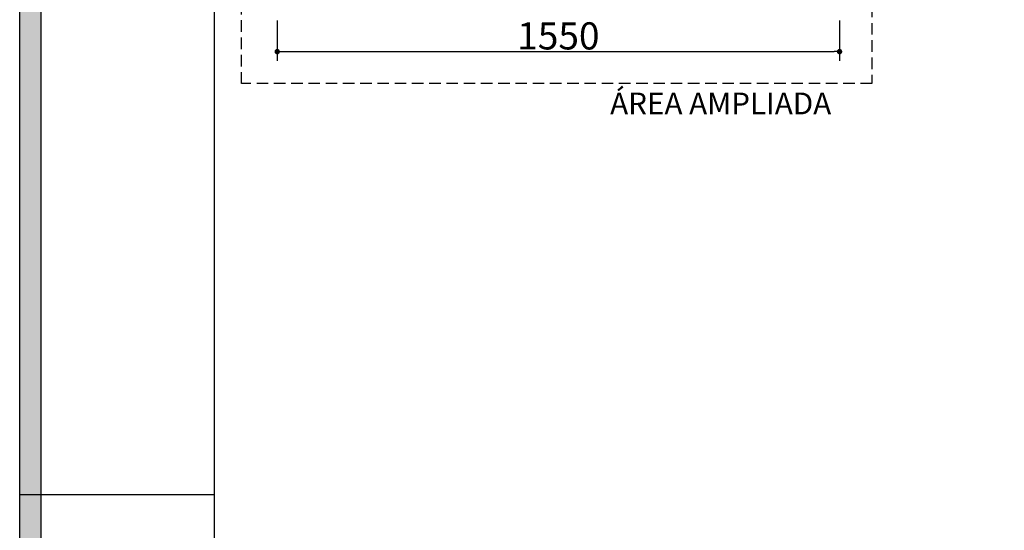
# Model space of a CAD drawing. Units: millimetres. Extents: x 13312 to 25707, y 1342 to 6260.
# Drawn here: x 23623 to 24167, y 2726 to 3008 of the extents above; entities that cross this region are included whole.
import ezdxf

# ---------------------------------------------------------------- set-up
doc = ezdxf.new("R2010")
doc.units = ezdxf.units.MM
doc.linetypes.add('HIDDEN', pattern=[9.525, 6.35, -3.175])
doc.layers.add('AR-PRJ-COB', color=132, linetype='HIDDEN')
doc.styles.add('ESC-50-A20', font='Arial.ttf', dxfattribs={"height": 0.1})
doc.styles.add('LETRA NOVA', font='swissel.ttf', dxfattribs={"width": 0.8})
doc.dimstyles.new('1 - 50', dxfattribs={"dimtxt": 15, "dimasz": 3, "dimexe": 5, "dimexo": 7, "dimgap": 1, "dimtad": 1, "dimdec": 0, "dimdsep": 46, "dimtxsty": 'LETRA NOVA', "dimblk1": 'DOT', "dimblk2": 'DOT', "dimsah": 1, "dimcen": 1, "dimdle": 1, "dimclrd": 1, "dimclre": 1, "dimclrt": 1, "dimadec": 0, "dimazin": 0, "dimtfac": 1, "dimtdec": 0, "dimtix": 1, "dimtmove": 0, "dimatfit": 2, "dimldrblk": 'DOT', "dimfxl": 1, "dimtolj": 1, "dimtzin": 0, "dimarcsym": 0})

# ---------------------------------------------------------------- blocks, each defined once
blk = doc.blocks.new('_Dot')
at = {"color": 0, "linetype": 'ByBlock', "lineweight": -2}
blk.add_line((-0.5, 0), (-1, 0), dxfattribs=at)
at = {"color": 0, "linetype": 'ByBlock', "const_width": 0.5}
blk.add_lwpolyline([(-0.25, 0, 1), (0.25, 0, 1)], format="xyb", close=True, dxfattribs=at)
blk = doc.blocks.new('*D69')
at = {"color": 1, "lineweight": -2, "transparency": 16777216}
for p, q in [((23765.35, 3007.61), (23765.35, 2985.48)), ((24075.85, 3007.61), (24075.85, 2985.48)), ((23768.35, 2990.48), (24072.85, 2990.48))]:
    blk.add_line(p, q, dxfattribs=at)
at = {"layer": 'Defpoints', "color": 0, "transparency": 16777216}
for p in [(23765.35, 3014.61), (24075.85, 3014.61), (24075.85, 2990.48)]:
    blk.add_point(p, dxfattribs=at)
at = {"color": 1, "lineweight": -2, "transparency": 16777216, "xscale": 3, "yscale": 3, "zscale": 3, "rotation": 180}
blk.add_blockref('_Dot', (23765.35, 2990.48), dxfattribs=at)
at = {"color": 1, "lineweight": -2, "transparency": 16777216, "xscale": 3, "yscale": 3, "zscale": 3}
blk.add_blockref('_Dot', (24075.85, 2990.48), dxfattribs=at)
at = {"color": 1, "transparency": 16777216, "insert": (23920.6, 2999.18), "char_height": 15, "attachment_point": 5, "style": 'LETRA NOVA'}
blk.add_mtext('\\A1;1550', dxfattribs=at)

msp = doc.modelspace()

# ---------------------------------------------------------------- hatches: boundary and pattern name
h = msp.add_hatch(color=151)
h.dxf.hatch_style = 1
h.paths.add_polyline_path([(25706.89229, 3876.02017), (23623.15687, 3876.02017), (23623.15687, 3139.27086), (23635.06393, 3139.27086), (23635.06393, 3864.11311), (25694.98523, 3864.11311), (25694.98523, 2474.86126, -0.192886837), (25706.89229, 2445.28151)])
h.paths.add_polyline_path([(23635.06393, 3139.27086), (23623.15687, 3139.27086), (23623.15687, 2746.08983), (23635.06393, 2746.08983)], flags=17)
h.paths.add_polyline_path([(23635.06393, 2746.08983), (23623.15687, 2746.08983), (23623.15687, 2402.52155), (24813.86282, 2402.52155), (24813.86282, 2414.42861), (23635.06393, 2414.42861)])

# ---------------------------------------------------------------- linework, layer by layer
for p, q in [((23730.65116, 2416.2138), (23730.65116, 3851.2138)), ((23730.65116, 2427.32793), (23730.65116, 3851.2138)), ((23623.15687, 2746.08983), (23730.65116, 2746.08983))]:
    msp.add_line(p, q)
for points in [[(25667.88639, 2402.52155), (23623.15687, 2402.52155), (23623.15687, 3876.02017), (25706.89229, 3876.02017), (25706.89229, 2445.14422)], [(25634.19786, 2414.42861), (23635.06393, 2414.42861), (23635.06393, 3864.11311), (25694.98523, 3864.11311), (25694.98523, 2474.86126)]]:
    msp.add_lwpolyline(points)
at = {"layer": 'AR-PRJ-COB', "color": 6}
for p, q in [((23745.63666, 2972.83701), (23745.63666, 3272.978)), ((24093.76785, 3272.978), (24093.76785, 2972.83701)), ((24093.76785, 2972.83701), (23745.63666, 2972.83701))]:
    msp.add_line(p, q, dxfattribs=at)

# ---------------------------------------------------------------- texts
at = {"layer": 'AR-PRJ-COB', "color": 6, "style": 'ESC-50-A20'}
msp.add_text('ÁREA AMPLIADA', height=12, dxfattribs=at).set_placement((23949.18571, 2955.89037))

# ---------------------------------------------------------------- dimensions: what is measured, and where the dimension line sits
dim = msp.add_linear_dim(base=(24075.84519, 2990.48191), p1=(23765.34534, 3014.60733), p2=(24075.84519, 3014.60733), text='1550', dimstyle='1 - 50', override={"dimlfac": 5})
dim.commit()
dim.dimension.update_dxf_attribs({"geometry": '*D69', "text_midpoint": (23920.59526, 2999.17968)})

doc.saveas('drawing.dxf')
